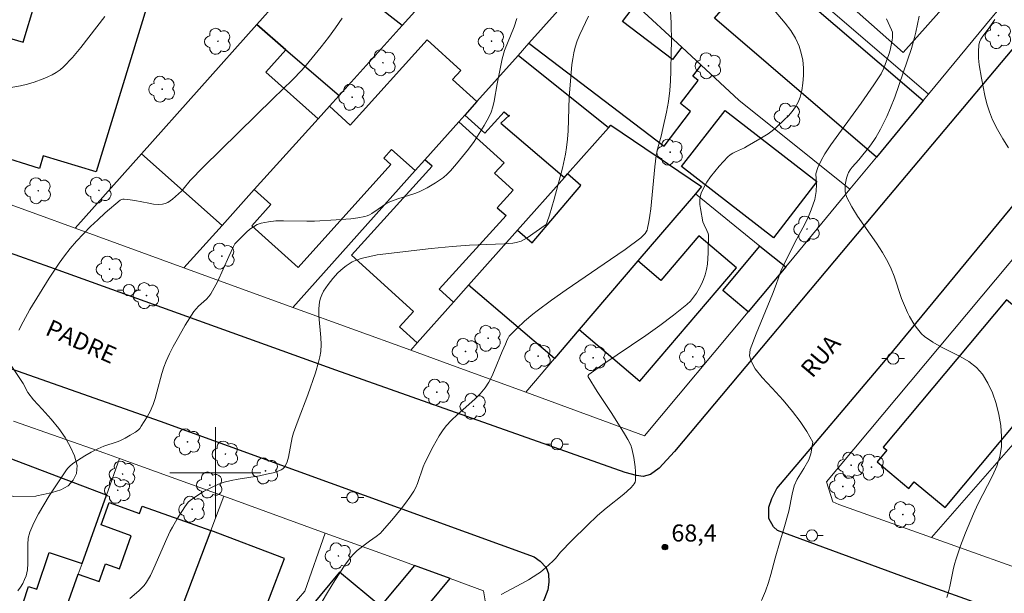
# Model space of a CAD drawing. Units: metres. Extents: x 280701 to 281217, y 1671013 to 1671578.
# Drawn here: x 280983 to 281069, y 1671089 to 1671140 of the extents above; entities that cross this region are included whole.
import ezdxf

# ---------------------------------------------------------------- set-up
doc = ezdxf.new("R2010")
doc.units = ezdxf.units.M
doc.header["$MEASUREMENT"] = 0
for name, color, linetype, lineweight, true_color in [('Arvores_Isoladas', 7, 'Continuous', 18, 0x00ff33), ('Curvas_Intermediarias', 7, 'Continuous', 9, 0x783c14), ('Curvas_Mestras', 7, 'Continuous', 20, 0x783c14), ('Pto_Cotado', 7, 'Continuous', 9, 0x783c14), ('Topon_Pto_Cotado', 7, 'Continuous', 9, 0x783c14), ('Vegetacao', 7, 'Orla8', 9, 0x00ff33)]:
    doc.layers.add(name, color=color, linetype=linetype, lineweight=lineweight, true_color=true_color)
for name, color, linetype, lineweight in [('Edificacoes', 7, 'Continuous', 30), ('Malha_Coordenadas', 7, 'Continuous', 15), ('Muro_Grade', 8, 'Continuous', 20), ('Pavimentacao_Asfaltica_Mfio', 10, 'Continuous', 30), ('Poste', 7, 'Continuous', 9), ('Topon_de_Vias', 7, 'Continuous', 9)]:
    doc.layers.add(name, color=color, linetype=linetype, lineweight=lineweight)
doc.styles.add('Arial', font='arial.ttf', dxfattribs={"height": 1.5})
doc.styles.get("Standard").update_dxf_attribs({"font": 'arial.ttf'})
doc.linetypes.add('Orla8', pattern='A,6,-0.5,["V",Standard,S=1,R=0,X=-0.5,Y=-1],-0.5,6,-0.5,["V",Standard,S=1,R=0,X=-0.5,Y=-1],-0.5', length=14)

# ---------------------------------------------------------------- blocks, each defined once
blk = doc.blocks.new('Arvore')
at = {"layer": 'Arvores_Isoladas'}
blk.add_lwpolyline([(-0.718, 0.493, 0.872324), (-0.722, -0.551, 0.862983), (0.284, -0.827, 0.900105), (0.89, 0.029, 0.863155), (0.262, 0.861, 0.882486)], format="xyb", close=True, dxfattribs=at)
blk.add_circle((0, 0), 0.0286, dxfattribs=at)
blk = doc.blocks.new('Poste')
at = {"layer": 'Poste'}
for points in [[(-0.5, 0), (-1, 0)], [(0.5, 0), (1, 0)]]:
    blk.add_lwpolyline(points, dxfattribs=at)
blk.add_lwpolyline([(0, 0.5, 1), (0, -0.5, 1)], format="xyb", close=True, dxfattribs=at)
blk = doc.blocks.new('Cotas')
at = {"layer": 'Pto_Cotado'}
blk.add_hatch(color=256, dxfattribs=at).paths.add_polyline_path([(0, 0.24, 1), (0, -0.24, 1)])
at = {"layer": 'Pto_Cotado', "lineweight": -3}
blk.add_lwpolyline([(0, -0.24, -1), (0, 0.24, -1)], format="xyb", close=True, dxfattribs=at)

msp = doc.modelspace()

# ---------------------------------------------------------------- linework, layer by layer
at = {"layer": 'Curvas_Intermediarias', "flags": 128}
for points, elevation in [([(281048.463, 1671141.389), (281050.066, 1671139.493), (281050.552, 1671138.846), (281050.972, 1671138.176), (281051.3, 1671137.475), (281051.484, 1671136.877), (281051.606, 1671136.239), (281051.668, 1671135.576), (281051.675, 1671134.903), (281051.628, 1671134.238), (281051.531, 1671133.595), (281051.388, 1671132.991), (281051.219, 1671132.558), (281050.978, 1671132.143), (281050.681, 1671131.746), (281050.344, 1671131.366), (281049.982, 1671131.001), (281049.247, 1671130.318), (281048.923, 1671130.043), (281048.578, 1671129.791), (281047.847, 1671129.333), (281046.722, 1671128.683), (281046.479, 1671128.551), (281045.709, 1671128.209), (281045.463, 1671128.084), (281045.235, 1671127.938), (281045.032, 1671127.763), (281044.25, 1671126.925), (281043.872, 1671126.478), (281043.516, 1671126.014), (281043.191, 1671125.538), (281042.91, 1671125.05), (281042.68, 1671124.555), (281042.593, 1671124.245), (281042.562, 1671123.916), (281042.573, 1671123.574), (281042.615, 1671123.223), (281042.831, 1671122.051), (281042.937, 1671121.791), (281043.189, 1671121.28), (281043.296, 1671121.011), (281043.328, 1671120.873), (281043.301, 1671119.32), (281043.278, 1671118.825), (281043.232, 1671118.336), (281043.154, 1671117.859), (281043.035, 1671117.397), (281042.891, 1671116.987), (281042.717, 1671116.578), (281042.514, 1671116.176), (281042.283, 1671115.788), (281042.023, 1671115.422), (281041.736, 1671115.085), (281041.421, 1671114.783), (281040.261, 1671113.839), (281039.056, 1671112.938), (281037.817, 1671112.067), (281034.044, 1671109.512), (281032.814, 1671108.637), (281032.752, 1671108.557), (281032.734, 1671108.491), (281032.747, 1671108.431), (281033.557, 1671107.138), (281034.825, 1671105.206), (281035.954, 1671103.419), (281036.248, 1671102.925), (281036.49, 1671102.413), (281036.577, 1671102.147), (281036.762, 1671101.349), (281036.882, 1671100.523), (281036.912, 1671100.112), (281036.919, 1671099.709), (281036.899, 1671099.318), (281036.869, 1671099.177), (281036.806, 1671099.042), (281036.718, 1671098.913), (281036.496, 1671098.674), (281035.89, 1671098.128), (281034.334, 1671096.886), (281033.576, 1671096.243), (281032.663, 1671095.379), (281031.331, 1671094.044), (281030.332, 1671093.016), (281029.879, 1671092.475), (281029.636, 1671092.222), (281029.004, 1671091.645), (281028.563, 1671091.282), (281028.334, 1671091.113), (281027.513, 1671090.605), (281026.916, 1671090.273), (281025.098, 1671089.312)], 68), ([(280990.272, 1671140.095), (280988.166, 1671137.365), (280987.433, 1671136.493), (280986.656, 1671135.676), (280986.345, 1671135.407), (280986.005, 1671135.169), (280985.641, 1671134.958), (280985.26, 1671134.771), (280984.868, 1671134.604), (280984.078, 1671134.317), (280983.479, 1671134.143), (280982.862, 1671134.009), (280980.989, 1671133.68)], 63), ([(280992.474, 1671088.962), (280993.261, 1671089.63), (280993.511, 1671089.861), (280993.738, 1671090.108), (280993.933, 1671090.378), (280994.278, 1671090.985), (280994.589, 1671091.616), (280995.715, 1671094.225), (280996.024, 1671094.861), (280996.221, 1671095.227), (280996.643, 1671095.945), (280997.316, 1671096.998), (280997.608, 1671097.426), (280997.769, 1671097.561), (280998.369, 1671097.981), (280998.94, 1671098.349), (280999.813, 1671098.809), (281000.279, 1671099.014), (281000.758, 1671099.171), (281001.369, 1671099.314), (281001.988, 1671099.434), (281003.858, 1671099.746), (281004.476, 1671099.866), (281005.085, 1671100.01), (281005.43, 1671100.109), (281005.77, 1671100.25), (281005.919, 1671100.343), (281006.042, 1671100.453), (281006.133, 1671100.584), (281006.292, 1671100.96), (281006.412, 1671101.365), (281006.753, 1671103.101), (281006.867, 1671103.522), (281007.257, 1671104.637), (281008.105, 1671106.846), (281008.784, 1671108.782), (281009.068, 1671109.71), (281009.175, 1671110.179), (281009.247, 1671110.652), (281009.279, 1671111.27), (281009.256, 1671111.897), (281009.093, 1671113.789), (281009.087, 1671114.406), (281009.147, 1671115.009), (281009.226, 1671115.33), (281009.349, 1671115.645), (281009.508, 1671115.951), (281009.694, 1671116.249), (281009.898, 1671116.537), (281010.326, 1671117.08), (281010.754, 1671117.554), (281011.235, 1671117.99), (281011.491, 1671118.187), (281011.756, 1671118.366), (281012.027, 1671118.525), (281012.315, 1671118.659), (281012.616, 1671118.767), (281012.928, 1671118.856), (281014.22, 1671119.162), (281018.948, 1671119.709), (281020.8, 1671119.89), (281022.326, 1671119.983), (281024.619, 1671120.07), (281025.381, 1671120.112), (281026.14, 1671120.173), (281026.43, 1671120.22), (281026.853, 1671120.358), (281027.116, 1671120.486), (281027.392, 1671120.647), (281028.193, 1671121.184), (281028.972, 1671121.753), (281029.047, 1671121.825), (281029.114, 1671121.946), (281029.341, 1671122.639), (281029.761, 1671124.04), (281030.494, 1671126.775), (281030.757, 1671127.977), (281030.854, 1671128.582), (281030.936, 1671129.313), (281030.988, 1671130.049), (281031.094, 1671133.007), (281031.228, 1671134.799), (281031.331, 1671135.855), (281031.403, 1671136.378), (281031.496, 1671136.895), (281031.617, 1671137.405), (281031.798, 1671137.956), (281032.027, 1671138.5), (281032.788, 1671140.104)], 66), ([(281008.917, 1671087.908), (281009.841, 1671089.491), (281010.477, 1671090.534), (281011.381, 1671091.894), (281011.868, 1671092.546), (281012.127, 1671092.857), (281012.444, 1671093.165), (281013.531, 1671093.982), (281014.121, 1671094.401), (281014.492, 1671094.704), (281014.659, 1671094.873), (281015.505, 1671095.83), (281016.323, 1671096.819), (281016.711, 1671097.327), (281017.081, 1671097.846), (281017.427, 1671098.376), (281017.607, 1671098.708), (281017.754, 1671099.058), (281018.241, 1671100.519), (281018.395, 1671100.868), (281019.125, 1671102.31), (281019.663, 1671103.242), (281019.959, 1671103.687), (281020.278, 1671104.113), (281020.731, 1671104.621), (281021.226, 1671105.096), (281022.784, 1671106.465), (281023.264, 1671106.949), (281023.692, 1671107.47), (281024.009, 1671107.954), (281024.286, 1671108.467), (281024.532, 1671109.002), (281025.206, 1671110.652), (281025.495, 1671111.309), (281025.63, 1671111.67), (281025.745, 1671111.893), (281025.821, 1671111.99), (281026.477, 1671112.669), (281027.168, 1671113.324), (281027.893, 1671113.942), (281028.268, 1671114.232), (281029.535, 1671115.157), (281030.821, 1671116.06), (281034.712, 1671118.724), (281035.996, 1671119.625), (281037.394, 1671120.653), (281037.646, 1671120.896), (281037.756, 1671121.032), (281037.85, 1671121.175), (281037.925, 1671121.326), (281037.977, 1671121.483), (281038.094, 1671122.043), (281038.183, 1671122.615), (281038.252, 1671123.195), (281038.599, 1671126.88), (281038.731, 1671127.88), (281038.882, 1671128.562), (281039.156, 1671129.577), (281039.32, 1671130.258), (281039.625, 1671131.673), (281039.802, 1671132.621), (281039.918, 1671133.574), (281039.976, 1671134.423), (281040.017, 1671135.275), (281040.059, 1671136.983), (281040.062, 1671137.837), (281040.034, 1671139.542), (281039.982, 1671140.537)], 67), ([(280982.725, 1671112.538), (280983.091, 1671113.269), (280983.694, 1671114.341), (280985.384, 1671117.087), (280986.261, 1671118.427), (280986.73, 1671119.073), (280987.226, 1671119.695), (280987.8, 1671120.353), (280988.401, 1671120.996), (280989.022, 1671121.625), (280989.66, 1671122.235), (280990.31, 1671122.827), (280991.627, 1671123.946), (280991.729, 1671124.006), (280991.846, 1671124.038), (280991.973, 1671124.048), (280992.504, 1671123.991), (280992.913, 1671123.935), (280994.15, 1671123.675), (280994.557, 1671123.608), (280994.955, 1671123.577), (280995.343, 1671123.597), (280995.576, 1671123.653), (280995.802, 1671123.753), (280996.021, 1671123.886), (280996.234, 1671124.043), (280997.004, 1671124.728), (280997.165, 1671124.909), (280997.771, 1671125.677), (280998.944, 1671126.87), (281005.061, 1671132.894), (281006.768, 1671134.529), (281007.586, 1671135.377), (281007.969, 1671135.823), (281009.278, 1671137.435), (281009.923, 1671138.255), (281010.55, 1671139.086), (281011.147, 1671139.934)], 64), ([(281058.962, 1671139.89), (281059.42, 1671138.909), (281059.486, 1671138.699), (281059.509, 1671138.477), (281059.498, 1671138.246), (281059.464, 1671138.012), (281059.281, 1671137.129), (281059.178, 1671136.761), (281058.726, 1671135.539), (281058.498, 1671135.057), (281057.858, 1671134.094), (281056.735, 1671132.486), (281054.072, 1671128.806), (281053.561, 1671128.008), (281053.218, 1671127.44), (281052.931, 1671126.816), (281052.762, 1671126.249), (281052.805, 1671125.369), (281052.78, 1671124.72), (281052.674, 1671124.002), (281052.362, 1671123.092), (281052.118, 1671122.512), (281051.788, 1671121.832), (281050.92, 1671120.241), (281049.979, 1671118.314), (281049.673, 1671117.721), (281049.267, 1671116.542), (281048.955, 1671115.706), (281047.514, 1671112.207), (281046.989, 1671110.822), (281046.939, 1671110.286), (281047.107, 1671109.743), (281047.43, 1671109.118), (281048.041, 1671108.382), (281048.931, 1671107.439), (281049.883, 1671106.371), (281050.717, 1671105.372), (281051.371, 1671104.504), (281051.962, 1671103.623), (281052.485, 1671102.7), (281052.322, 1671101.651), (281052.135, 1671101.14), (281051.711, 1671100.391), (281051.112, 1671099.443), (281050.85, 1671098.857), (281050.675, 1671098.133), (281050.388, 1671096.624), (281049.951, 1671095.089), (281049.62, 1671094.01), (281049.183, 1671092.5), (281048.808, 1671091.065), (281048.602, 1671090.373), (281048.34, 1671089.599), (281047.978, 1671088.788)], 69), ([(281068.482, 1671139.813), (281068.002, 1671139.099), (281067.431, 1671138.357), (281067.269, 1671138.105), (281067.147, 1671137.843), (281067.082, 1671137.568), (281067.049, 1671137.006), (281067.065, 1671136.43), (281067.119, 1671135.845), (281067.304, 1671134.664), (281067.597, 1671133.136), (281067.78, 1671132.413), (281068.011, 1671131.704), (281068.293, 1671131.019), (281068.712, 1671130.172), (281069.181, 1671129.345), (281069.698, 1671128.549)], 71)]:
    msp.add_lwpolyline(points, dxfattribs=dict(at, elevation=elevation))
at = {"layer": 'Curvas_Mestras', "flags": 128}
for points, elevation in [([(281064.28, 1671089.056), (281064.42, 1671089.532), (281064.537, 1671090.016), (281064.838, 1671091.483), (281064.952, 1671091.968), (281065.088, 1671092.446), (281065.482, 1671093.588), (281065.92, 1671094.717), (281066.606, 1671096.399), (281066.987, 1671097.239), (281068.297, 1671099.738), (281068.665, 1671100.575), (281068.936, 1671101.419), (281069.073, 1671102.273), (281069.086, 1671103.192), (281069.009, 1671104.152), (281068.847, 1671105.127), (281068.603, 1671106.09), (281068.281, 1671107.016), (281067.884, 1671107.879), (281067.416, 1671108.653), (281066.875, 1671109.259), (281066.203, 1671109.768), (281065.443, 1671110.212), (281063.815, 1671111.031), (281063.03, 1671111.47), (281062.318, 1671111.972), (281062.049, 1671112.217), (281061.8, 1671112.489), (281061.571, 1671112.782), (281061.36, 1671113.091), (281060.985, 1671113.739), (281060.817, 1671114.068), (281060.54, 1671114.687), (281060.297, 1671115.325), (281059.63, 1671117.272), (281059.378, 1671117.906), (281059.087, 1671118.52), (281058.609, 1671119.35), (281058.081, 1671120.16), (281056.425, 1671122.546), (281055.926, 1671123.355), (281055.492, 1671124.185), (281055.4, 1671124.442), (281055.348, 1671124.719), (281055.333, 1671125.008), (281055.348, 1671125.302), (281055.39, 1671125.592), (281055.453, 1671125.872), (281055.533, 1671126.134), (281055.643, 1671126.383), (281055.79, 1671126.619), (281055.963, 1671126.846), (281056.542, 1671127.507), (281057.5, 1671128.699), (281057.868, 1671129.196), (281058.034, 1671129.455), (281058.442, 1671130.176), (281058.992, 1671131.295), (281059.322, 1671132.056), (281059.69, 1671133.002), (281061.154, 1671137.281), (281061.436, 1671138.228), (281061.553, 1671138.708), (281061.845, 1671140.11)], 70), ([(281026.469, 1671139.896), (281026.239, 1671139.178), (281025.412, 1671137.086), (281025.192, 1671136.381), (281024.758, 1671134.166), (281024.487, 1671132.653), (281024.368, 1671132.161), (281024.214, 1671131.685), (281024.013, 1671131.232), (281023.618, 1671130.514), (281023.186, 1671129.809), (281022.722, 1671129.116), (281022.23, 1671128.439), (281021.716, 1671127.78), (281021.185, 1671127.141), (281020.641, 1671126.523), (281020.349, 1671126.227), (281020.032, 1671125.953), (281019.694, 1671125.699), (281019.341, 1671125.462), (281018.607, 1671125.033), (281017.888, 1671124.674), (281017.527, 1671124.534), (281016.034, 1671124.072), (281015.316, 1671123.814), (281014.978, 1671123.625), (281014.287, 1671123.171), (281013.729, 1671122.773), (281013.537, 1671122.658), (281013.338, 1671122.566), (281013.129, 1671122.504), (281012.514, 1671122.395), (281011.889, 1671122.315), (281010.621, 1671122.214), (281008.709, 1671122.113), (281008.034, 1671122.093), (281005.98, 1671122.136), (281005.308, 1671122.122), (281004.651, 1671122.061), (281004.018, 1671121.936), (281003.671, 1671121.807), (281003.341, 1671121.62), (281003.027, 1671121.388), (281002.725, 1671121.126), (281001.868, 1671120.297), (281001.713, 1671120.107), (281001.595, 1671119.885), (281001.175, 1671118.992), (281000.172, 1671116.778), (280999.896, 1671116.242), (280999.595, 1671115.723), (280999.416, 1671115.478), (280999.206, 1671115.254), (280998.512, 1671114.626), (280998.298, 1671114.404), (280998.111, 1671114.162), (280997.343, 1671112.959), (280996.621, 1671111.718), (280996.283, 1671111.085), (280995.965, 1671110.444), (280995.667, 1671109.797), (280995.462, 1671109.272), (280995.291, 1671108.733), (280994.861, 1671107.079), (280994.705, 1671106.533), (280994.522, 1671105.998), (280994.407, 1671105.722), (280994.278, 1671105.452), (280993.987, 1671104.925), (280993.482, 1671104.083), (280993.348, 1671103.885), (280993.241, 1671103.771), (280992.964, 1671103.576), (280992.517, 1671103.295), (280992.055, 1671103.036), (280991.582, 1671102.802), (280991.357, 1671102.709), (280990.19, 1671102.338), (280989.67, 1671102.104), (280989.089, 1671101.802), (280988.52, 1671101.475), (280987.472, 1671100.802), (280987.167, 1671100.555), (280987.033, 1671100.416), (280986.916, 1671100.263), (280985.389, 1671097.978), (280984.904, 1671097.196), (280984.452, 1671096.401), (280984.045, 1671095.593), (280983.694, 1671094.77), (280983.555, 1671094.253), (280983.498, 1671093.708), (280983.508, 1671092.016), (280983.468, 1671091.47), (280983.353, 1671090.951), (280983.225, 1671090.613), (280983.062, 1671090.273), (280982.865, 1671089.943), (280982.637, 1671089.633)], 65)]:
    msp.add_lwpolyline(points, dxfattribs=dict(at, elevation=elevation))
at = {"layer": 'Edificacoes', "flags": 128}
for points in [[(281060.448, 1671136.914), (281051.573, 1671144.773), (281053.599, 1671147.061), (281050.743, 1671149.589), (281054.018, 1671153.288), (281065.749, 1671142.901)], [(280988.34, 1671149.765), (280994.779, 1671143.976), (280992.73, 1671141.749), (280994.034, 1671141.152), (280989.511, 1671126.425), (280984.867, 1671127.851), (280984.528, 1671126.745), (280980.79, 1671127.893), (280981.333, 1671129.661), (280977.835, 1671130.735), (280979.348, 1671135.664), (280981.166, 1671135.106), (280982.093, 1671138.126), (280983.095, 1671137.818), (280984.138, 1671141.213), (280985.075, 1671140.925), (280986.451, 1671142.556), (280983.924, 1671144.841), (280986.239, 1671147.422)], [(281003.622, 1671139.376), (281006.187, 1671137.168), (281010.867, 1671133.138), (281016.418, 1671139.29), (281013.894, 1671141.254), (281008.815, 1671145.206)], [(281039.42, 1671128.687), (281041.758, 1671131.754), (281040.871, 1671132.429), (281042.429, 1671134.473), (281041.943, 1671134.844), (281042.68, 1671135.811), (281040.983, 1671137.382), (281040.156, 1671136.297), (281035.777, 1671139.635), (281036.926, 1671141.142), (281033.465, 1671144.35), (281027.551, 1671137.736)], [(281058.086, 1671127.731), (281043.861, 1671139.929), (281046.207, 1671142.665), (281046.972, 1671142.01), (281048.311, 1671143.572), (281050.083, 1671142.053), (281050.599, 1671142.654), (281062.198, 1671132.707)], [(280993.512, 1671128.028), (281000.577, 1671121.735), (281003.414, 1671124.879), (281009.029, 1671131.102), (281004.432, 1671135.198), (281006.187, 1671137.168), (281003.622, 1671139.376)], [(281021.905, 1671131.422), (281021.383, 1671130.838), (281018.402, 1671127.505), (281017.547, 1671126.549), (281015.482, 1671128.412), (281014.792, 1671127.648), (281015.422, 1671127.079), (281007.258, 1671118.031), (281003.191, 1671121.701), (281004.872, 1671123.564), (281003.414, 1671124.879), (281009.029, 1671131.102), (281010.017, 1671132.197), (281011.849, 1671130.544), (281018.597, 1671138.022), (281021.563, 1671135.346), (281020.84, 1671134.544), (281022.974, 1671132.618)], [(281026.598, 1671136.671), (281022.974, 1671132.618), (281021.905, 1671131.422), (281023.684, 1671129.832), (281025.374, 1671131.722), (281025.797, 1671131.344), (281025.849, 1671131.403), (281025.087, 1671130.721), (281030.663, 1671125.952), (281030.927, 1671126.249), (281034.537, 1671130.307)], [(281044.781, 1671131.833), (281052.856, 1671125.584), (281049.039, 1671120.65), (281040.961, 1671126.897)], [(281011.941, 1671119.124), (281019.037, 1671126.928), (281018.402, 1671127.505), (281021.383, 1671130.838), (281025.358, 1671127.224), (281024.532, 1671126.315), (281026.167, 1671124.829), (281024.765, 1671123.287), (281025.532, 1671122.589), (281019.664, 1671116.136), (281020.919, 1671114.995), (281017.732, 1671111.412), (281016.178, 1671112.825), (281017.396, 1671114.164)], [(281034.537, 1671130.307), (281034.731, 1671130.525), (281042.712, 1671125.152), (281042.172, 1671124.52), (281037.131, 1671118.618), (281031.975, 1671112.581), (281029.804, 1671110.04), (281022.25, 1671116.492), (281026.529, 1671121.304), (281027.825, 1671120.203), (281032.122, 1671125.234), (281030.927, 1671126.249)], [(281037.131, 1671118.618), (281031.975, 1671112.581), (281037.284, 1671108.046), (281045.78, 1671117.993), (281042.483, 1671120.809), (281039.143, 1671116.9)], [(281050.109, 1671118.089), (281046.817, 1671114.151), (281044.586, 1671116.016), (281047.849, 1671119.92)], [(281069.509, 1671115.203), (281058.684, 1671102.251), (281059.004, 1671101.984), (281058.14, 1671100.95), (281060.931, 1671098.617), (281061.413, 1671099.194), (281064.113, 1671096.938), (281075.32, 1671110.347)], [(280981.248, 1671101.517), (280976.584, 1671087.469), (280982.127, 1671085.629), (280983.583, 1671090.014), (280984.309, 1671089.773), (280985.377, 1671092.989), (280988.272, 1671092.028), (280990.411, 1671098.041)], [(280991.389, 1671073.335), (280983.865, 1671079.637), (280985.696, 1671084.785), (280987.14, 1671084.271), (280987.597, 1671085.556), (280986.153, 1671086.069), (280987.94, 1671091.093), (280989.77, 1671090.44), (280990.328, 1671092.008), (280991.568, 1671091.567), (280992.601, 1671094.471), (280989.954, 1671095.413), (280990.652, 1671097.375), (280993.334, 1671096.421), (280993.569, 1671097.082), (280999.604, 1671094.935), (280995.893, 1671085.178), (280995.039, 1671082.933), (280994.362, 1671081.153), (280990.24, 1671082.619), (280989.182, 1671079.644), (280992.638, 1671076.619)], [(280995.893, 1671085.178), (280998.844, 1671084.056), (280996.702, 1671081.52), (280999.088, 1671079.494), (281002.875, 1671083.857), (281001.986, 1671084.248), (281002.605, 1671085.877), (281003.435, 1671085.562), (281006.065, 1671092.478), (280999.604, 1671094.935)], [(281008.487, 1671075.754), (281009.683, 1671074.762), (281018.278, 1671085.128), (281016.925, 1671086.25), (281020.622, 1671090.71), (281017.486, 1671091.86), (281014.515, 1671088.277), (281010.907, 1671091.268), (281006.666, 1671086.153), (281005.62, 1671087.021), (281004.144, 1671085.319), (281005.141, 1671084.493), (281002.167, 1671080.905), (281003.847, 1671079.512), (281001.872, 1671077.129), (281006.422, 1671073.264)]]:
    msp.add_lwpolyline(points, close=True, dxfattribs=at)
at = {"layer": 'Malha_Coordenadas', "flags": 128}
for points in [[(281000, 1671104), (281000, 1671096)], [(281004, 1671100), (280996, 1671100)]]:
    msp.add_lwpolyline(points, dxfattribs=at)
at = {"layer": 'Muro_Grade', "flags": 128}
for points in [[(281062.663, 1671133.27), (281029.385, 1671161.805)], [(281022.542, 1671146.077), (281016.418, 1671139.29)], [(280987.681, 1671121.483), (280993.512, 1671128.028), (281003.622, 1671139.376), (281008.815, 1671145.206)], [(281016.418, 1671139.29), (281013.894, 1671141.254), (281008.815, 1671145.206)], [(281026.598, 1671136.671), (281027.551, 1671137.736), (281033.465, 1671144.35)], [(281033.465, 1671144.35), (281036.926, 1671141.142), (281040.983, 1671137.382), (281042.68, 1671135.811), (281045.984, 1671132.749), (281055.761, 1671124.918)], [(281069.212, 1671141.17), (281068.213, 1671139.986), (281062.663, 1671133.27)], [(281016.418, 1671139.29), (281010.867, 1671133.138), (281010.017, 1671132.197), (281009.029, 1671131.102), (281003.414, 1671124.879), (281000.577, 1671121.735), (280997.221, 1671118.016)], [(281006.804, 1671114.533), (281017.547, 1671126.549), (281018.402, 1671127.505), (281021.383, 1671130.838), (281021.905, 1671131.422), (281022.974, 1671132.618), (281026.598, 1671136.671)], [(281026.598, 1671136.671), (281034.537, 1671130.307)], [(281062.932, 1671094.307), (281054.786, 1671097.218), (281054.254, 1671097.444), (281053.687, 1671099.212), (281069.753, 1671118.372), (281080.158, 1671130.862), (281083.023, 1671134.204)], [(281055.761, 1671124.918), (281058.086, 1671127.731), (281062.198, 1671132.707), (281062.663, 1671133.27)], [(281042.172, 1671124.52), (281042.712, 1671125.152), (281034.731, 1671130.525), (281034.537, 1671130.307)], [(281026.529, 1671121.304), (281030.663, 1671125.952), (281030.927, 1671126.249), (281034.537, 1671130.307)], [(280987.681, 1671121.483), (280984.289, 1671122.715), (280969.04, 1671128.243)], [(281042.172, 1671124.52), (281037.131, 1671118.618), (281031.975, 1671112.581), (281029.804, 1671110.04), (281027.268, 1671107.07)], [(281042.172, 1671124.52), (281047.849, 1671119.92), (281050.109, 1671118.089)], [(281055.761, 1671124.918), (281050.819, 1671118.937), (281050.109, 1671118.089)], [(280997.221, 1671118.016), (280987.681, 1671121.483)], [(281017.161, 1671110.77), (281017.732, 1671111.412), (281020.919, 1671114.995), (281022.25, 1671116.492), (281026.529, 1671121.304)], [(281006.804, 1671114.533), (280997.221, 1671118.016)], [(281050.109, 1671118.089), (281046.817, 1671114.151), (281037.696, 1671103.24), (281027.268, 1671107.07)], [(281062.932, 1671094.307), (281070.307, 1671102.748), (281077.987, 1671111.538), (281083.746, 1671118.129), (281086.203, 1671115.737), (281091.288, 1671110.788)], [(281017.161, 1671110.77), (281006.804, 1671114.533)], [(281027.268, 1671107.07), (281020.606, 1671109.518), (281017.161, 1671110.77)], [(280982.252, 1671104.54), (280990.278, 1671101.723), (280991.556, 1671101.261)], [(280991.556, 1671101.261), (280990.411, 1671098.041), (280988.272, 1671092.028), (280987.94, 1671091.093)], [(280991.556, 1671101.261), (281000.744, 1671097.933)], [(281000.744, 1671097.933), (280999.604, 1671094.935), (280995.893, 1671085.178), (280995.039, 1671082.933)], [(281000.744, 1671097.933), (281009.649, 1671094.707)], [(280999.088, 1671079.494), (281002.875, 1671083.857), (281004.144, 1671085.319), (281005.62, 1671087.021), (281007.859, 1671089.601), (281009.649, 1671094.707)], [(281009.784, 1671070.409), (281017.516, 1671079.573), (281023.949, 1671087.334), (281023.543, 1671089.639), (281020.622, 1671090.71), (281017.486, 1671091.86), (281015.494, 1671092.59), (281009.649, 1671094.707)], [(281073.268, 1671090.614), (281062.932, 1671094.307)], [(280983.865, 1671079.637), (280985.696, 1671084.785), (280986.153, 1671086.069), (280987.94, 1671091.093)]]:
    msp.add_lwpolyline(points, dxfattribs=at)
at = {"layer": 'Pavimentacao_Asfaltica_Mfio', "flags": 128}
for points in [[(281075.087, 1671143.24), (281058.538, 1671123.547), (281040.333, 1671101.882), (281038.982, 1671100.392), (281038.23, 1671099.844), (281037.592, 1671099.661), (281037, 1671099.758), (281036.018, 1671100.036), (281010.59, 1671109.013), (280985.456, 1671118.063), (280978.829, 1671120.417), (280954.254, 1671129.303), (280946.781, 1671132.02), (280946.356, 1671132.464), (280946.17, 1671133.076), (280946.2, 1671133.724), (280946.284, 1671134.036), (280946.888, 1671135.06), (280958.99, 1671149.747)], [(281200.166, 1671132.983), (281199.904, 1671132.667), (281186.944, 1671116.931), (281172.992, 1671100.225), (281148.449, 1671070.939), (281142.629, 1671063.846), (281141.138, 1671062.66), (281140.297, 1671062.405), (281139.432, 1671062.423), (281138.669, 1671062.537), (281123.803, 1671068.076), (281101.677, 1671076.043), (281080.007, 1671083.866), (281061.109, 1671090.623), (281049.395, 1671094.918), (281049.035, 1671095.245), (281048.636, 1671095.99), (281048.636, 1671096.986), (281048.879, 1671097.748), (281049.324, 1671098.605), (281059.208, 1671110.282), (281072.18, 1671126.001), (281087, 1671143.636)], [(280964.239, 1671115.391), (280995.135, 1671104.541), (281028, 1671092.608), (281028.535, 1671092.243), (281029.052, 1671091.689), (281029.264, 1671091.115), (281029.31, 1671090.397), (281029.199, 1671089.708), (281028.925, 1671088.961), (281028.66, 1671088.358), (281023.981, 1671082.549), (281011.557, 1671067.854), (280998.25, 1671052.136), (280984.357, 1671035.532), (280971.695, 1671020.596)]]:
    msp.add_lwpolyline(points, dxfattribs=at)
at = {"layer": 'Vegetacao', "flags": 128}
msp.add_lwpolyline([(280982.223, 1671097.922), (280981.484, 1671098.227), (280980.556, 1671098.551), (280979.087, 1671098.849), (280977.22, 1671099.252), (280975.702, 1671099.717), (280975.025, 1671099.835), (280974.305, 1671100.015), (280973.465, 1671100.375), (280972.648, 1671101.052), (280971.869, 1671102.056), (280971.355, 1671103.174), (280971.17, 1671104.374), (280971.467, 1671105.534), (280972.188, 1671106.543), (280973.052, 1671107.618), (280973.488, 1671108.082), (280974.303, 1671108.971), (280975.164, 1671109.807), (280976.008, 1671110.679), (280976.692, 1671111.49), (280977.286, 1671112.084), (280977.797, 1671112.421), (280978.954, 1671112.561), (280979.651, 1671112.286), (280980.419, 1671111.736), (280981.197, 1671110.772), (280982.115, 1671109.333), (280983.088, 1671107.852), (280983.512, 1671107.067), (280984.016, 1671106.404), (280984.762, 1671105.583), (280985.556, 1671104.706), (280986.227, 1671103.902), (280986.787, 1671103.091), (280987.239, 1671102.316), (280987.603, 1671101.479), (280987.834, 1671100.652), (280987.792, 1671099.93), (280987.508, 1671099.352), (280987.055, 1671098.865), (280986.423, 1671098.505), (280985.65, 1671098.28), (280984.856, 1671098.104), (280984.311, 1671097.964), (280984.223, 1671097.935)], close=True, dxfattribs=at)

# ---------------------------------------------------------------- block references
at = {"layer": 'Arvores_Isoladas'}
for p in [(281024.266, 1671137.915), (281068.814, 1671138.405), (281000.219, 1671137.905), (281014.718, 1671136.022), (281043.326, 1671135.754), (280995.32, 1671133.699), (281012.009, 1671132.993), (281050.281, 1671131.327), (281039.955, 1671128.171), (280984.427, 1671124.781), (280989.758, 1671124.813), (281051.99, 1671121.415), (281000.568, 1671119.034), (280990.698, 1671117.888), (280993.942, 1671115.561), (281023.966, 1671111.814), (281021.967, 1671110.666), (281028.353, 1671110.251), (281033.196, 1671110.111), (281041.94, 1671110.182), (281019.458, 1671107.082), (281022.663, 1671105.838), (280997.548, 1671102.713), (281000.876, 1671101.644), (280991.837, 1671099.892), (281004.397, 1671100.165), (281055.865, 1671100.66), (281057.648, 1671100.503), (280991.411, 1671098.461), (280999.5, 1671098.926), (281055.133, 1671098.799), (280997.952, 1671096.797), (281060.407, 1671096.324), (281010.805, 1671092.698)]:
    msp.add_blockref('Arvore', p, dxfattribs=at)
at = {"layer": 'Poste'}
for p in [(280992.402, 1671116.046), (281059.557, 1671110.032), (281030.015, 1671102.512), (281012.042, 1671097.84), (281052.417, 1671094.484)]:
    msp.add_blockref('Poste', p, dxfattribs=at)
at = {"layer": 'Pto_Cotado'}
msp.add_blockref('Cotas', (281039.491, 1671093.471, 68.4), dxfattribs=at)

# ---------------------------------------------------------------- texts
at = {"layer": 'Topon_de_Vias', "style": 'Arial'}
for s, rotation, p in [('PADRE', 336, (280984.951, 1671112.163)), ('RUA', 49.78449, (281052.448, 1671108.25))]:
    msp.add_text(s, height=1.5, rotation=rotation, dxfattribs=at).set_placement(p)
at = {"layer": 'Topon_Pto_Cotado', "style": 'Arial'}
msp.add_text('68,4', height=1.5, dxfattribs=at).set_placement((281040.067, 1671093.96, 68.4))

doc.saveas('drawing.dxf')
